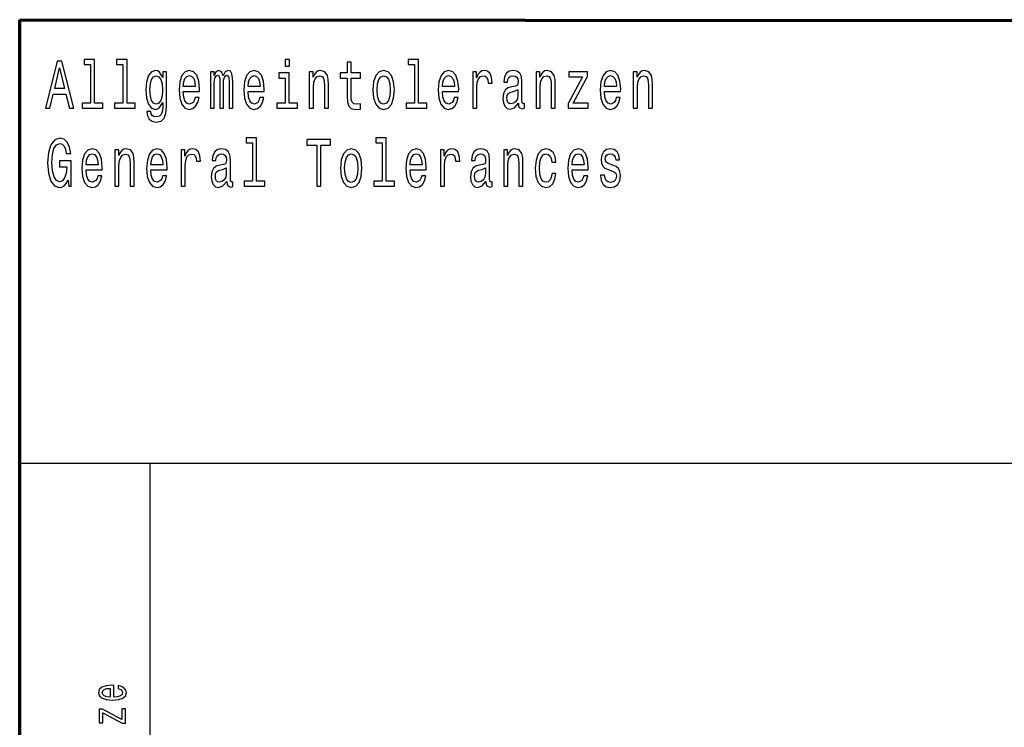
# Model space of a CAD drawing. Extents: x 0 to 594, y 0 to 420.
# Drawn here: x 409 to 447, y 28 to 55 of the extents above; entities that cross this region are included whole.
import ezdxf

# ---------------------------------------------------------------- set-up
doc = ezdxf.new("R2010")
doc.units = 0

msp = doc.modelspace()

# ---------------------------------------------------------------- linework, layer by layer
at = {"color": 7, "lineweight": 70}
for p, q in [((409, 55), (589, 54.874798)), ((409, 5), (409, 55))]:
    msp.add_line(p, q, dxfattribs=at)
at = {"color": 7, "lineweight": 25}
for p, q in [((409, 38), (589, 38)), ((414, 5), (414, 38))]:
    msp.add_line(p, q, dxfattribs=at)
for points in [[(409.99472, 51.612103), (410.156982, 51.612103), (410.285706, 52.141209), (410.774261, 52.141209), (410.903015, 51.612103), (411.068787, 51.612103), (410.620819, 53.414696), (410.440918, 53.414696)], [(411.716187, 53.282421), (411.716187, 51.804035), (411.396942, 51.804035), (411.396942, 51.612103), (412.188843, 51.612103), (412.188843, 51.804035), (411.871368, 51.804035), (411.871368, 53.47435), (411.472778, 53.47435), (411.472778, 53.282421)], [(412.957916, 53.282421), (412.957916, 51.804035), (412.638672, 51.804035), (412.638672, 51.612103), (413.430573, 51.612103), (413.430573, 51.804035), (413.113129, 51.804035), (413.113129, 53.47435), (412.714539, 53.47435), (412.714539, 53.282421)], [(419.337708, 53.47435), (419.173676, 53.47435), (419.173676, 53.214985), (419.337708, 53.214985)], [(421.549561, 52.763687), (421.549561, 52.065994), (421.56015, 51.840343), (421.609528, 51.684727), (421.708282, 51.593948), (421.875854, 51.562824), (422.059265, 51.57579), (422.059265, 51.772911), (421.925232, 51.757347), (421.803528, 51.778095), (421.738281, 51.842937), (421.710052, 51.951874), (421.704773, 52.104897), (421.704773, 52.763687), (422.059265, 52.763687), (422.059265, 52.958214), (421.704773, 52.958214), (421.704773, 53.365417), (421.549561, 53.365417), (421.549561, 52.958214), (421.281494, 52.958214), (421.281494, 52.763687)], [(424.133575, 53.282421), (424.133575, 51.804035), (423.814362, 51.804035), (423.814362, 51.612103), (424.606232, 51.612103), (424.606232, 51.804035), (424.288788, 51.804035), (424.288788, 53.47435), (423.890198, 53.47435), (423.890198, 53.282421)], [(410.342163, 52.361671), (410.530884, 53.155331), (410.719574, 52.361671)], [(414.628235, 51.674351), (414.628235, 53.004898), (414.480072, 53.004898), (414.480072, 52.779251), (414.358398, 52.98415), (414.284302, 53.036022), (414.201416, 53.054176), (414.051514, 53.002304), (413.935089, 52.857059), (413.859253, 52.623631), (413.832794, 52.309795), (413.859253, 51.99337), (413.935089, 51.759941), (414.051514, 51.612103), (414.201416, 51.562824), (414.286072, 51.580978), (414.356628, 51.627663), (414.480072, 51.824783), (414.480072, 51.627663), (414.465973, 51.472046), (414.427155, 51.360519), (414.353088, 51.295677), (414.241974, 51.272331), (414.144989, 51.287895), (414.076202, 51.326801), (414.035645, 51.394234), (414.023285, 51.485012), (413.873383, 51.485012), (413.873383, 51.47464), (413.896301, 51.308643), (413.966858, 51.184147), (414.079712, 51.103745), (414.233154, 51.075214), (414.416595, 51.11412), (414.538269, 51.223053), (414.607056, 51.412392)], [(413.993317, 52.309795), (414.009186, 52.540634), (414.056793, 52.711815), (414.130859, 52.812965), (414.229645, 52.849277), (414.333679, 52.812965), (414.411285, 52.711815), (414.458923, 52.540634), (414.476563, 52.309795), (414.458923, 52.073772), (414.411285, 51.905186), (414.333679, 51.801441), (414.229645, 51.767723), (414.130859, 51.801441), (414.056793, 51.905186), (414.009186, 52.076366)], [(415.268555, 52.242363), (415.889374, 52.242363), (415.891144, 52.348701), (415.862915, 52.646973), (415.785309, 52.870026), (415.661865, 53.004898), (415.497833, 53.054176), (415.337341, 53.002304), (415.213867, 52.857059), (415.134521, 52.621037), (415.106293, 52.309795), (415.132751, 51.990776), (415.212128, 51.757347), (415.333801, 51.612103), (415.492554, 51.562824), (415.630096, 51.596542), (415.742981, 51.684727), (415.825867, 51.824783), (415.873505, 52.011528), (415.720062, 52.011528), (415.688324, 51.90778), (415.642456, 51.829971), (415.511932, 51.767723), (415.411407, 51.796253), (415.335571, 51.887032), (415.286194, 52.03487), (415.268555, 52.234581)], [(415.268555, 52.434292), (415.287964, 52.613255), (415.335571, 52.745533), (415.407898, 52.825935), (415.503113, 52.854465), (415.596588, 52.825935), (415.668915, 52.745533), (415.713013, 52.613255), (415.728882, 52.434292)], [(416.312775, 51.612103), (416.455627, 51.612103), (416.455627, 52.543228), (416.464447, 52.683285), (416.490906, 52.784435), (416.531464, 52.84409), (416.584381, 52.867435), (416.626709, 52.846684), (416.654907, 52.794811), (416.669037, 52.706627), (416.674316, 52.589912), (416.674316, 51.612103), (416.80835, 51.612103), (416.80835, 52.543228), (416.817169, 52.680691), (416.843628, 52.781841), (416.885956, 52.84409), (416.938873, 52.867435), (416.981201, 52.846684), (417.00943, 52.794811), (417.027039, 52.589912), (417.027039, 51.612103), (417.169922, 51.612103), (417.169922, 52.574348), (417.161102, 52.774063), (417.132874, 52.92709), (417.076447, 53.020458), (416.984711, 53.054176), (416.877136, 53.002304), (416.79425, 52.851871), (416.729004, 52.99971), (416.619629, 53.054176), (416.519104, 53.002304), (416.450317, 52.857059), (416.450317, 53.004898), (416.312775, 53.004898)], [(417.752045, 52.242363), (418.372864, 52.242363), (418.374603, 52.348701), (418.346405, 52.646973), (418.268799, 52.870026), (418.145325, 53.004898), (417.981323, 53.054176), (417.820831, 53.002304), (417.697357, 52.857059), (417.617981, 52.621037), (417.589783, 52.309795), (417.616241, 51.990776), (417.695587, 51.757347), (417.817291, 51.612103), (417.976013, 51.562824), (418.113586, 51.596542), (418.226471, 51.684727), (418.309357, 51.824783), (418.356964, 52.011528), (418.203552, 52.011528), (418.171783, 51.90778), (418.125946, 51.829971), (417.995422, 51.767723), (417.894897, 51.796253), (417.819061, 51.887032), (417.769684, 52.03487), (417.752045, 52.234581)], [(417.752045, 52.434292), (417.771423, 52.613255), (417.819061, 52.745533), (417.891357, 52.825935), (417.986603, 52.854465), (418.080078, 52.825935), (418.152405, 52.745533), (418.196472, 52.613255), (418.212341, 52.434292)], [(419.332397, 51.804035), (419.332397, 52.958214), (418.933807, 52.958214), (418.933807, 52.763687), (419.177185, 52.763687), (419.177185, 51.804035), (418.859741, 51.804035), (418.859741, 51.612103), (419.653381, 51.612103), (419.653381, 51.804035)], [(420.099701, 51.612103), (420.254913, 51.612103), (420.254913, 52.416138), (420.270782, 52.600288), (420.32193, 52.735157), (420.401306, 52.818153), (420.507111, 52.849277), (420.591766, 52.823341), (420.644684, 52.753311), (420.671143, 52.636597), (420.679962, 52.48098), (420.679962, 51.612103), (420.835175, 51.612103), (420.835175, 52.527664), (420.828125, 52.711815), (420.796356, 52.864841), (420.692322, 53.004898), (420.53006, 53.054176), (420.440094, 53.036022), (420.364258, 52.986744), (420.299011, 52.903744), (420.247864, 52.792217), (420.247864, 53.004898), (420.099701, 53.004898)], [(422.537323, 52.307205), (422.565552, 51.990776), (422.646667, 51.757347), (422.775421, 51.612103), (422.948273, 51.562824), (423.119354, 51.612103), (423.248108, 51.754753), (423.329224, 51.988182), (423.359222, 52.307205), (423.329224, 52.623631), (423.248108, 52.859653), (423.119354, 53.002304), (422.948273, 53.054176), (422.775421, 53.002304), (422.646667, 52.857059), (422.565552, 52.623631)], [(422.696075, 52.309795), (422.711945, 52.543228), (422.761322, 52.711815), (422.840698, 52.815559), (422.948273, 52.851871), (423.054108, 52.815559), (423.133453, 52.714409), (423.182831, 52.543228), (423.20047, 52.309795), (423.182831, 52.073772), (423.133453, 51.902592), (423.054108, 51.798847), (422.948273, 51.765129), (422.840698, 51.798847), (422.761322, 51.902592), (422.711945, 52.073772)], [(425.202484, 52.242363), (425.823303, 52.242363), (425.825043, 52.348701), (425.796844, 52.646973), (425.719238, 52.870026), (425.595764, 53.004898), (425.431763, 53.054176), (425.271271, 53.002304), (425.147797, 52.857059), (425.06842, 52.621037), (425.040222, 52.309795), (425.066681, 51.990776), (425.146027, 51.757347), (425.267731, 51.612103), (425.426453, 51.562824), (425.564026, 51.596542), (425.67691, 51.684727), (425.759796, 51.824783), (425.807434, 52.011528), (425.653992, 52.011528), (425.622223, 51.90778), (425.576385, 51.829971), (425.445862, 51.767723), (425.345337, 51.796253), (425.269501, 51.887032), (425.220123, 52.03487), (425.202484, 52.234581)], [(425.202484, 52.434292), (425.221863, 52.613255), (425.269501, 52.745533), (425.341797, 52.825935), (425.437042, 52.854465), (425.530518, 52.825935), (425.602844, 52.745533), (425.646912, 52.613255), (425.662811, 52.434292)], [(426.366608, 51.612103), (426.52182, 51.612103), (426.52182, 52.408356), (426.537689, 52.600288), (426.585297, 52.737751), (426.662903, 52.820747), (426.766968, 52.849277), (426.844574, 52.831123), (426.902771, 52.779251), (426.938049, 52.691067), (426.950378, 52.571758), (427.107361, 52.571758), (427.086182, 52.781841), (427.027985, 52.932274), (426.931, 53.023052), (426.798706, 53.054176), (426.708771, 53.033428), (426.631165, 52.981556), (426.562378, 52.893372), (426.507721, 52.774063), (426.507721, 53.004898), (426.366608, 53.004898)], [(428.112762, 51.793659), (428.112762, 51.785877), (428.121582, 51.697693), (428.148041, 51.635445), (428.259155, 51.586166), (428.345581, 51.606915), (428.345581, 51.783283), (428.308533, 51.775501), (428.259155, 51.809219), (428.250336, 51.912968), (428.250336, 52.634003), (428.229187, 52.818153), (428.16745, 52.947838), (428.059845, 53.025646), (427.908173, 53.054176), (427.76004, 53.023052), (427.650696, 52.934868), (427.581909, 52.797405), (427.55896, 52.615849), (427.55896, 52.600288), (427.698303, 52.600288), (427.710632, 52.709221), (427.749451, 52.787029), (427.812927, 52.833717), (427.902893, 52.851871), (427.989319, 52.838905), (428.051025, 52.799999), (428.088074, 52.732563), (428.100433, 52.639191), (428.093384, 52.530258), (428.065155, 52.475792), (427.994598, 52.449856), (427.862335, 52.429104), (427.710632, 52.38242), (427.603058, 52.299423), (427.539581, 52.169739), (427.520172, 51.97781), (427.537811, 51.806625), (427.592468, 51.679539), (427.680664, 51.599133), (427.802368, 51.570602), (427.96637, 51.625072)], [(428.791901, 51.612103), (428.947083, 51.612103), (428.947083, 52.416138), (428.962982, 52.600288), (429.01413, 52.735157), (429.093475, 52.818153), (429.19931, 52.849277), (429.283966, 52.823341), (429.336884, 52.753311), (429.363342, 52.636597), (429.372131, 52.48098), (429.372131, 51.612103), (429.527344, 51.612103), (429.527344, 52.527664), (429.520294, 52.711815), (429.488556, 52.864841), (429.384491, 53.004898), (429.222229, 53.054176), (429.132294, 53.036022), (429.056458, 52.986744), (428.99118, 52.903744), (428.940033, 52.792217), (428.940033, 53.004898), (428.791901, 53.004898)], [(430.573334, 52.812965), (430.021301, 51.785877), (430.021301, 51.612103), (430.788483, 51.612103), (430.788483, 51.804035), (430.217072, 51.804035), (430.763794, 52.828529), (430.763794, 53.004898), (430.047729, 53.004898), (430.047729, 52.812965)], [(431.411194, 52.242363), (432.031982, 52.242363), (432.033752, 52.348701), (432.005554, 52.646973), (431.927948, 52.870026), (431.804474, 53.004898), (431.640472, 53.054176), (431.47995, 53.002304), (431.356506, 52.857059), (431.27713, 52.621037), (431.248932, 52.309795), (431.275391, 51.990776), (431.354736, 51.757347), (431.47644, 51.612103), (431.635162, 51.562824), (431.772736, 51.596542), (431.88562, 51.684727), (431.968506, 51.824783), (432.016113, 52.011528), (431.862671, 52.011528), (431.830933, 51.90778), (431.785095, 51.829971), (431.654572, 51.767723), (431.554047, 51.796253), (431.47821, 51.887032), (431.428802, 52.03487), (431.411194, 52.234581)], [(431.411194, 52.434292), (431.430573, 52.613255), (431.47821, 52.745533), (431.550507, 52.825935), (431.645752, 52.854465), (431.739227, 52.825935), (431.811523, 52.745533), (431.855621, 52.613255), (431.87149, 52.434292)], [(432.51712, 51.612103), (432.672333, 51.612103), (432.672333, 52.416138), (432.688202, 52.600288), (432.739349, 52.735157), (432.818695, 52.818153), (432.92453, 52.849277), (433.009186, 52.823341), (433.062103, 52.753311), (433.088562, 52.636597), (433.097382, 52.48098), (433.097382, 51.612103), (433.252563, 51.612103), (433.252563, 52.527664), (433.245514, 52.711815), (433.213776, 52.864841), (433.109711, 53.004898), (432.947449, 53.054176), (432.857513, 53.036022), (432.781677, 52.986744), (432.7164, 52.903744), (432.665253, 52.792217), (432.665253, 53.004898), (432.51712, 53.004898)], [(428.095123, 52.099712), (428.073975, 51.96484), (428.017517, 51.861095), (427.932861, 51.793659), (427.828827, 51.770317), (427.76178, 51.783283), (427.714172, 51.824783), (427.684204, 51.897404), (427.675385, 51.998558), (427.682434, 52.089336), (427.710632, 52.154179), (427.823517, 52.226799), (427.96637, 52.257923), (428.095123, 52.320171)], [(410.853638, 48.853313), (410.883606, 48.612103), (410.971802, 48.612103), (410.971802, 49.584724), (410.525574, 49.584724), (410.525574, 49.364265), (410.80072, 49.364265), (410.80072, 49.348701), (410.779541, 49.110085), (410.723114, 48.933716), (410.636688, 48.822189), (410.529114, 48.785877), (410.40918, 48.832565), (410.315704, 48.972622), (410.255737, 49.203457), (410.234558, 49.519882), (410.253967, 49.833717), (410.313934, 50.064552), (410.40918, 50.204609), (410.537933, 50.253891), (410.626099, 50.227951), (410.698425, 50.155331), (410.751343, 50.033428), (410.781311, 49.870026), (410.955933, 49.870026), (410.910065, 50.119019), (410.823639, 50.305763), (410.701935, 50.419884), (410.548492, 50.46138), (410.347443, 50.396542), (410.19577, 50.207203), (410.098755, 49.908932), (410.065247, 49.512104), (410.098755, 49.112679), (410.19577, 48.814407), (410.338623, 48.625072), (410.518524, 48.562824), (410.619049, 48.583572), (410.709015, 48.635445), (410.786591, 48.726223)], [(417.924866, 50.282421), (417.924866, 48.804035), (417.605652, 48.804035), (417.605652, 48.612103), (418.397552, 48.612103), (418.397552, 48.804035), (418.080078, 48.804035), (418.080078, 50.47435), (417.681488, 50.47435), (417.681488, 50.282421)], [(420.383667, 48.612103), (420.545929, 48.612103), (420.545929, 50.194237), (420.91629, 50.194237), (420.91629, 50.412102), (420.011536, 50.412102), (420.011536, 50.194237), (420.383667, 50.194237)], [(422.891846, 50.282421), (422.891846, 48.804035), (422.572601, 48.804035), (422.572601, 48.612103), (423.364502, 48.612103), (423.364502, 48.804035), (423.047028, 48.804035), (423.047028, 50.47435), (422.648438, 50.47435), (422.648438, 50.282421)], [(411.543335, 49.242363), (412.164154, 49.242363), (412.165924, 49.348701), (412.137695, 49.646973), (412.060089, 49.870026), (411.936646, 50.004898), (411.772614, 50.054176), (411.612122, 50.002304), (411.488647, 49.857059), (411.409302, 49.621037), (411.381073, 49.309795), (411.407532, 48.990776), (411.486908, 48.757347), (411.608582, 48.612103), (411.767334, 48.562824), (411.904877, 48.596542), (412.017761, 48.684727), (412.100647, 48.824783), (412.148285, 49.011528), (411.994843, 49.011528), (411.963104, 48.90778), (411.917236, 48.829971), (411.786713, 48.767723), (411.686188, 48.796253), (411.610352, 48.887032), (411.560974, 49.03487), (411.543335, 49.234581)], [(411.543335, 49.434292), (411.562744, 49.613255), (411.610352, 49.745533), (411.682648, 49.825935), (411.777893, 49.854465), (411.871368, 49.825935), (411.943695, 49.745533), (411.987793, 49.613255), (412.003662, 49.434292)], [(412.649261, 48.612103), (412.804474, 48.612103), (412.804474, 49.416138), (412.820343, 49.600288), (412.87149, 49.735157), (412.950867, 49.818153), (413.056671, 49.849277), (413.141327, 49.823341), (413.194244, 49.753311), (413.220703, 49.636597), (413.229523, 49.48098), (413.229523, 48.612103), (413.384735, 48.612103), (413.384735, 49.527664), (413.377686, 49.711815), (413.345917, 49.864841), (413.241882, 50.004898), (413.07962, 50.054176), (412.989655, 50.036022), (412.913818, 49.986744), (412.848572, 49.903744), (412.797424, 49.792217), (412.797424, 50.004898), (412.649261, 50.004898)], [(414.026825, 49.242363), (414.647644, 49.242363), (414.649384, 49.348701), (414.621185, 49.646973), (414.543579, 49.870026), (414.420105, 50.004898), (414.256104, 50.054176), (414.095581, 50.002304), (413.972137, 49.857059), (413.892761, 49.621037), (413.864563, 49.309795), (413.891022, 48.990776), (413.970367, 48.757347), (414.092072, 48.612103), (414.250793, 48.562824), (414.388367, 48.596542), (414.501251, 48.684727), (414.584137, 48.824783), (414.631744, 49.011528), (414.478302, 49.011528), (414.446564, 48.90778), (414.400726, 48.829971), (414.270203, 48.767723), (414.169678, 48.796253), (414.093842, 48.887032), (414.044434, 49.03487), (414.026825, 49.234581)], [(414.026825, 49.434292), (414.046204, 49.613255), (414.093842, 49.745533), (414.166138, 49.825935), (414.261383, 49.854465), (414.354858, 49.825935), (414.427155, 49.745533), (414.471252, 49.613255), (414.487122, 49.434292)], [(415.190948, 48.612103), (415.346161, 48.612103), (415.346161, 49.408356), (415.36203, 49.600288), (415.409637, 49.737751), (415.487244, 49.820747), (415.591309, 49.849277), (415.668915, 49.831123), (415.727112, 49.779251), (415.76239, 49.691067), (415.774719, 49.571758), (415.931702, 49.571758), (415.910522, 49.781841), (415.852325, 49.932274), (415.755341, 50.023052), (415.623047, 50.054176), (415.533112, 50.033428), (415.455505, 49.981556), (415.386719, 49.893372), (415.332031, 49.774063), (415.332031, 50.004898), (415.190948, 50.004898)], [(416.937103, 48.793659), (416.937103, 48.785877), (416.945923, 48.697693), (416.972382, 48.635445), (417.083496, 48.586166), (417.169922, 48.606915), (417.169922, 48.783283), (417.132874, 48.775501), (417.083496, 48.809219), (417.074677, 48.912968), (417.074677, 49.634003), (417.053497, 49.818153), (416.991791, 49.947838), (416.884186, 50.025646), (416.732513, 50.054176), (416.584381, 50.023052), (416.475006, 49.934868), (416.40625, 49.797405), (416.383301, 49.615849), (416.383301, 49.600288), (416.522644, 49.600288), (416.534973, 49.709221), (416.573792, 49.787029), (416.637268, 49.833717), (416.727234, 49.851871), (416.81366, 49.838905), (416.875366, 49.799999), (416.912415, 49.732563), (416.924774, 49.639191), (416.917694, 49.530258), (416.889496, 49.475792), (416.818939, 49.449856), (416.686676, 49.429104), (416.534973, 49.38242), (416.427399, 49.299423), (416.363892, 49.169739), (416.344513, 48.97781), (416.362152, 48.806625), (416.416809, 48.679539), (416.505005, 48.599133), (416.626709, 48.570602), (416.79071, 48.625072)], [(421.295593, 49.307205), (421.323822, 48.990776), (421.404938, 48.757347), (421.533691, 48.612103), (421.706543, 48.562824), (421.877625, 48.612103), (422.006348, 48.754753), (422.087494, 48.988182), (422.117462, 49.307205), (422.087494, 49.623631), (422.006348, 49.859653), (421.877625, 50.002304), (421.706543, 50.054176), (421.533691, 50.002304), (421.404938, 49.857059), (421.323822, 49.623631)], [(421.454315, 49.309795), (421.470184, 49.543228), (421.519592, 49.711815), (421.598938, 49.815559), (421.706543, 49.851871), (421.812347, 49.815559), (421.891724, 49.714409), (421.941101, 49.543228), (421.95874, 49.309795), (421.941101, 49.073772), (421.891724, 48.902592), (421.812347, 48.798847), (421.706543, 48.765129), (421.598938, 48.798847), (421.519592, 48.902592), (421.470184, 49.073772)], [(423.960724, 49.242363), (424.581543, 49.242363), (424.583313, 49.348701), (424.555084, 49.646973), (424.477509, 49.870026), (424.354034, 50.004898), (424.190002, 50.054176), (424.02951, 50.002304), (423.906067, 49.857059), (423.826691, 49.621037), (423.798462, 49.309795), (423.824921, 48.990776), (423.904297, 48.757347), (424.026001, 48.612103), (424.184723, 48.562824), (424.322296, 48.596542), (424.435181, 48.684727), (424.518066, 48.824783), (424.565674, 49.011528), (424.412231, 49.011528), (424.380493, 48.90778), (424.334625, 48.829971), (424.204132, 48.767723), (424.103607, 48.796253), (424.02774, 48.887032), (423.978363, 49.03487), (423.960724, 49.234581)], [(423.960724, 49.434292), (423.980133, 49.613255), (424.02774, 49.745533), (424.100067, 49.825935), (424.195313, 49.854465), (424.288788, 49.825935), (424.361084, 49.745533), (424.405182, 49.613255), (424.421051, 49.434292)], [(425.124878, 48.612103), (425.28009, 48.612103), (425.28009, 49.408356), (425.295959, 49.600288), (425.343567, 49.737751), (425.421173, 49.820747), (425.525238, 49.849277), (425.602844, 49.831123), (425.661041, 49.779251), (425.69632, 49.691067), (425.708649, 49.571758), (425.865631, 49.571758), (425.844452, 49.781841), (425.786255, 49.932274), (425.68924, 50.023052), (425.556976, 50.054176), (425.467041, 50.033428), (425.389435, 49.981556), (425.320648, 49.893372), (425.265961, 49.774063), (425.265961, 50.004898), (425.124878, 50.004898)], [(426.871033, 48.793659), (426.871033, 48.785877), (426.879852, 48.697693), (426.906311, 48.635445), (427.017426, 48.586166), (427.103821, 48.606915), (427.103821, 48.783283), (427.066803, 48.775501), (427.017426, 48.809219), (427.008606, 48.912968), (427.008606, 49.634003), (426.987427, 49.818153), (426.92569, 49.947838), (426.818115, 50.025646), (426.666443, 50.054176), (426.51828, 50.023052), (426.408936, 49.934868), (426.340149, 49.797405), (426.31723, 49.615849), (426.31723, 49.600288), (426.456573, 49.600288), (426.468903, 49.709221), (426.507721, 49.787029), (426.571198, 49.833717), (426.661133, 49.851871), (426.747559, 49.838905), (426.809296, 49.799999), (426.846344, 49.732563), (426.858673, 49.639191), (426.851624, 49.530258), (426.823395, 49.475792), (426.752869, 49.449856), (426.620575, 49.429104), (426.468903, 49.38242), (426.361328, 49.299423), (426.297821, 49.169739), (426.278442, 48.97781), (426.296051, 48.806625), (426.350739, 48.679539), (426.438934, 48.599133), (426.560608, 48.570602), (426.72464, 48.625072)], [(427.55014, 48.612103), (427.705353, 48.612103), (427.705353, 49.416138), (427.721222, 49.600288), (427.772369, 49.735157), (427.851746, 49.818153), (427.95755, 49.849277), (428.042236, 49.823341), (428.095123, 49.753311), (428.121582, 49.636597), (428.130402, 49.48098), (428.130402, 48.612103), (428.285614, 48.612103), (428.285614, 49.527664), (428.278564, 49.711815), (428.246796, 49.864841), (428.142761, 50.004898), (427.980499, 50.054176), (427.890533, 50.036022), (427.814697, 49.986744), (427.749451, 49.903744), (427.698303, 49.792217), (427.698303, 50.004898), (427.55014, 50.004898)], [(429.395081, 49.543228), (429.548523, 49.543228), (429.516785, 49.750721), (429.440918, 49.91412), (429.322754, 50.015274), (429.169312, 50.054176), (429, 50.002304), (428.871246, 49.857059), (428.790131, 49.621037), (428.761902, 49.304611), (428.788361, 48.990776), (428.867737, 48.757347), (428.99295, 48.612103), (429.164032, 48.562824), (429.315704, 48.601727), (429.433868, 48.710663), (429.515015, 48.881844), (429.550293, 49.110085), (429.40213, 49.110085), (429.375671, 48.96484), (429.326294, 48.855907), (429.255737, 48.788471), (429.169312, 48.767723), (429.061737, 48.801441), (428.984131, 48.905186), (428.936523, 49.073772), (428.920654, 49.312389), (428.936523, 49.545818), (428.985901, 49.714409), (429.065277, 49.818153), (429.169312, 49.854465), (429.261047, 49.831123), (429.329834, 49.771469), (429.375671, 49.672909)], [(430.169434, 49.242363), (430.790253, 49.242363), (430.792023, 49.348701), (430.763794, 49.646973), (430.686188, 49.870026), (430.562744, 50.004898), (430.398712, 50.054176), (430.23822, 50.002304), (430.114777, 49.857059), (430.0354, 49.621037), (430.007172, 49.309795), (430.03363, 48.990776), (430.113007, 48.757347), (430.23468, 48.612103), (430.393433, 48.562824), (430.531006, 48.596542), (430.64386, 48.684727), (430.726776, 48.824783), (430.774384, 49.011528), (430.620941, 49.011528), (430.589203, 48.90778), (430.543335, 48.829971), (430.412842, 48.767723), (430.312286, 48.796253), (430.23645, 48.887032), (430.187073, 49.03487), (430.169434, 49.234581)], [(430.169434, 49.434292), (430.188843, 49.613255), (430.23645, 49.745533), (430.308777, 49.825935), (430.404022, 49.854465), (430.497498, 49.825935), (430.569794, 49.745533), (430.613892, 49.613255), (430.629761, 49.434292)], [(431.739227, 49.42392), (431.589325, 49.475792), (431.47821, 49.535446), (431.441162, 49.657349), (431.451752, 49.742939), (431.48877, 49.805187), (431.548737, 49.84409), (431.635162, 49.859653), (431.718048, 49.84409), (431.783325, 49.797405), (431.825653, 49.727375), (431.843292, 49.634003), (431.994965, 49.634003), (431.994965, 49.639191), (431.968506, 49.807781), (431.896179, 49.940056), (431.783325, 50.023052), (431.635162, 50.054176), (431.48526, 50.023052), (431.375916, 49.937462), (431.307129, 49.810371), (431.28595, 49.649567), (431.301819, 49.493946), (431.351227, 49.385014), (431.432343, 49.307205), (431.550507, 49.252735), (431.723358, 49.190487), (431.829163, 49.125648), (431.857391, 49.073772), (431.867981, 48.995964), (431.852112, 48.899998), (431.809784, 48.827377), (431.740997, 48.780689), (431.649292, 48.765129), (431.552277, 48.780689), (431.48172, 48.835155), (431.434113, 48.92334), (431.414703, 49.045242), (431.264801, 49.045242), (431.28949, 48.837749), (431.361786, 48.687317), (431.47644, 48.596542), (431.635162, 48.562824), (431.800964, 48.596542), (431.922638, 48.687317), (431.996735, 48.832565), (432.023193, 49.0219), (432.003784, 49.185303), (431.949097, 49.296829), (431.859161, 49.36945)], [(416.919464, 49.099712), (416.898315, 48.96484), (416.841858, 48.861095), (416.757202, 48.793659), (416.653137, 48.770317), (416.586121, 48.783283), (416.538513, 48.824783), (416.508514, 48.897404), (416.499725, 48.998558), (416.506775, 49.089336), (416.534973, 49.154179), (416.647858, 49.226799), (416.79071, 49.257923), (416.919464, 49.320171)], [(426.853394, 49.099712), (426.832214, 48.96484), (426.775787, 48.861095), (426.691132, 48.793659), (426.587067, 48.770317), (426.52005, 48.783283), (426.472443, 48.824783), (426.442444, 48.897404), (426.433624, 48.998558), (426.440674, 49.089336), (426.468903, 49.154179), (426.581787, 49.226799), (426.72464, 49.257923), (426.853394, 49.320171)], [(412.602722, 29.034941), (412.602722, 29.483311), (412.52594, 29.484583), (412.310516, 29.464203), (412.149414, 29.408157), (412.052002, 29.318993), (412.016418, 29.200531), (412.053894, 29.084618), (412.158783, 28.995455), (412.329254, 28.938133), (412.554016, 28.917753), (412.784424, 28.936861), (412.953033, 28.994181), (413.057922, 29.082071), (413.093506, 29.196711), (413.069153, 29.296064), (413.005463, 29.377586), (412.904327, 29.437454), (412.76944, 29.471846), (412.76944, 29.361027), (412.844391, 29.338099), (412.900574, 29.304981), (412.945526, 29.210722), (412.924927, 29.138117), (412.859375, 29.083344), (412.752594, 29.047678), (412.608368, 29.034941)], [(412.464111, 29.034941), (412.334869, 29.048952), (412.239319, 29.083344), (412.181274, 29.135569), (412.160645, 29.204353), (412.181274, 29.271864), (412.239319, 29.324087), (412.334869, 29.355932), (412.464111, 29.367395)], [(412.190643, 28.429823), (412.932404, 28.031132), (413.057922, 28.031132), (413.057922, 28.585224), (412.919312, 28.585224), (412.919312, 28.17252), (412.179382, 28.56739), (412.052002, 28.56739), (412.052002, 28.050238), (412.190643, 28.050238)]]:
    msp.add_lwpolyline(points, close=True, dxfattribs=at)

doc.saveas('drawing.dxf')
